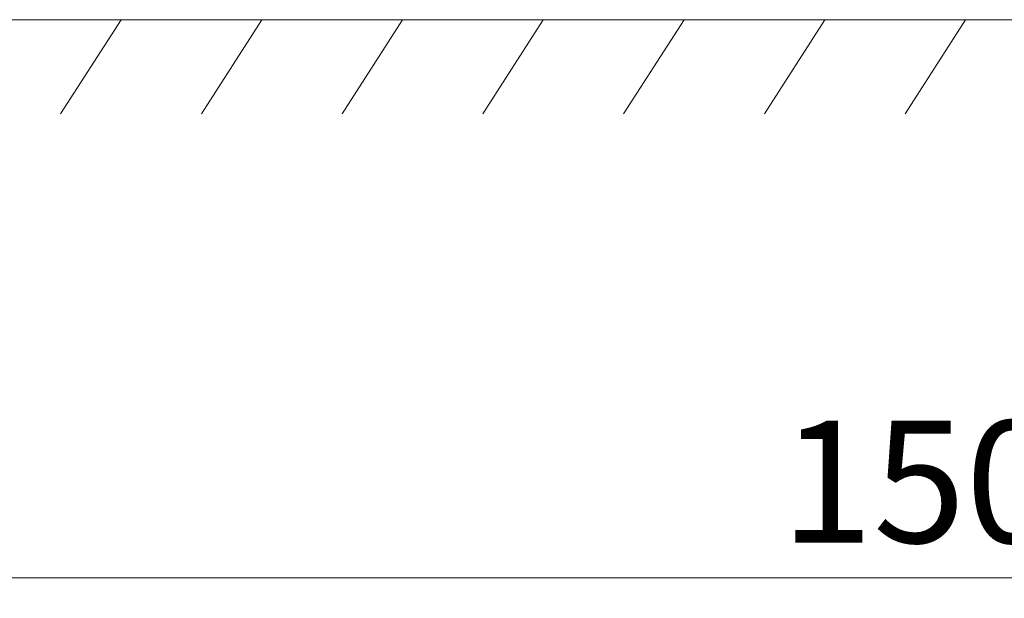
# Model space of a CAD drawing. Units: millimetres. Extents: x -7990 to -565, y 32 to 5282.
# Drawn here: x -5404 to -4879, y 3193 to 3501 of the extents above; entities that cross this region are included whole.
import ezdxf

# ---------------------------------------------------------------- set-up
doc = ezdxf.new("R2010")
doc.units = ezdxf.units.MM
doc.header["$PDSIZE"] = -1
doc.layers.get('0').update_dxf_attribs({"lineweight": 15})
doc.layers.add('COTAS', color=7, linetype='Continuous')
doc.layers.add('Grosor 0', color=7, linetype='Continuous', lineweight=0)
doc.dimstyles.new('SLDDIMSTYLE0', dxfattribs={"dimtxt": 65, "dimasz": 65, "dimexe": 0, "dimexo": 0.0625, "dimgap": 18.75, "dimtad": 1, "dimtoh": 1, "dimzin": 12, "dimdsep": 46, "dimtxsty": 'Standard', "dimcen": 0.09, "dimadec": 0, "dimazin": 0, "dimtfac": 1, "dimtofl": 0, "dimtmove": 0, "dimatfit": 3, "dimfxl": 0, "dimtolj": 1, "dimtzin": 12, "dimlwd": 15, "dimlwe": 0, "dimarcsym": 0})

# ---------------------------------------------------------------- blocks, each defined once
blk = doc.blocks.new('Suelo Largo')
blk.add_line((0, 0), (5100, 0))
at = {"layer": 'Grosor 0'}
for p, q in [((2100, 0), (2067.82, -50.13)), ((2175, 0), (2142.82, -50.13)), ((2250, 0), (2217.82, -50.13)), ((2325, 0), (2292.82, -50.13)), ((2400, 0), (2367.82, -50.13)), ((2475, 0), (2442.82, -50.13)), ((2550, 0), (2517.82, -50.13))]:
    blk.add_line(p, q, dxfattribs=at)
blk = doc.blocks.new('*D13')
at = {"layer": 'COTAS', "color": 0, "lineweight": 0}
for p, q in [((-5650.09, 3501), (-5650.09, 3203.55)), ((-4150.09, 3501), (-4150.09, 3203.55))]:
    blk.add_line(p, q, dxfattribs=at)
at = {"layer": 'COTAS', "color": 0, "lineweight": 15}
blk.add_line((-5585.09, 3203.55), (-4215.09, 3203.55), dxfattribs=at)
at = {"layer": 'COTAS', "color": 0}
for points in [[(-5585.09, 3214.38), (-5585.09, 3192.72), (-5650.09, 3203.55)], [(-4215.09, 3214.38), (-4215.09, 3192.72), (-4150.09, 3203.55)]]:
    blk.add_solid(points, dxfattribs=at)
at = {"layer": 'Defpoints', "color": 0}
for p in [(-5650.09, 3501.06), (-4150.09, 3501.06), (-4150.09, 3203.55)]:
    blk.add_point(p, dxfattribs=at)
at = {"layer": 'COTAS', "color": 0, "insert": (-4900.09, 3254.8), "char_height": 65, "attachment_point": 5}
blk.add_mtext('\\A1;1500', dxfattribs=at)

msp = doc.modelspace()

# ---------------------------------------------------------------- block references
msp.add_blockref('Suelo Largo', (-7450.094, 3501.064))

# ---------------------------------------------------------------- dimensions: what is measured, and where the dimension line sits
at = {"layer": 'COTAS'}
dim = msp.add_linear_dim(base=(-4150.094, 3203.549), p1=(-5650.094, 3501.064), p2=(-4150.094, 3501.064), dimstyle='SLDDIMSTYLE0', dxfattribs=at)
dim.commit()
dim.dimension.update_dxf_attribs({"geometry": '*D13', "text_midpoint": (-4900.094, 3254.799)})

doc.saveas('drawing.dxf')
